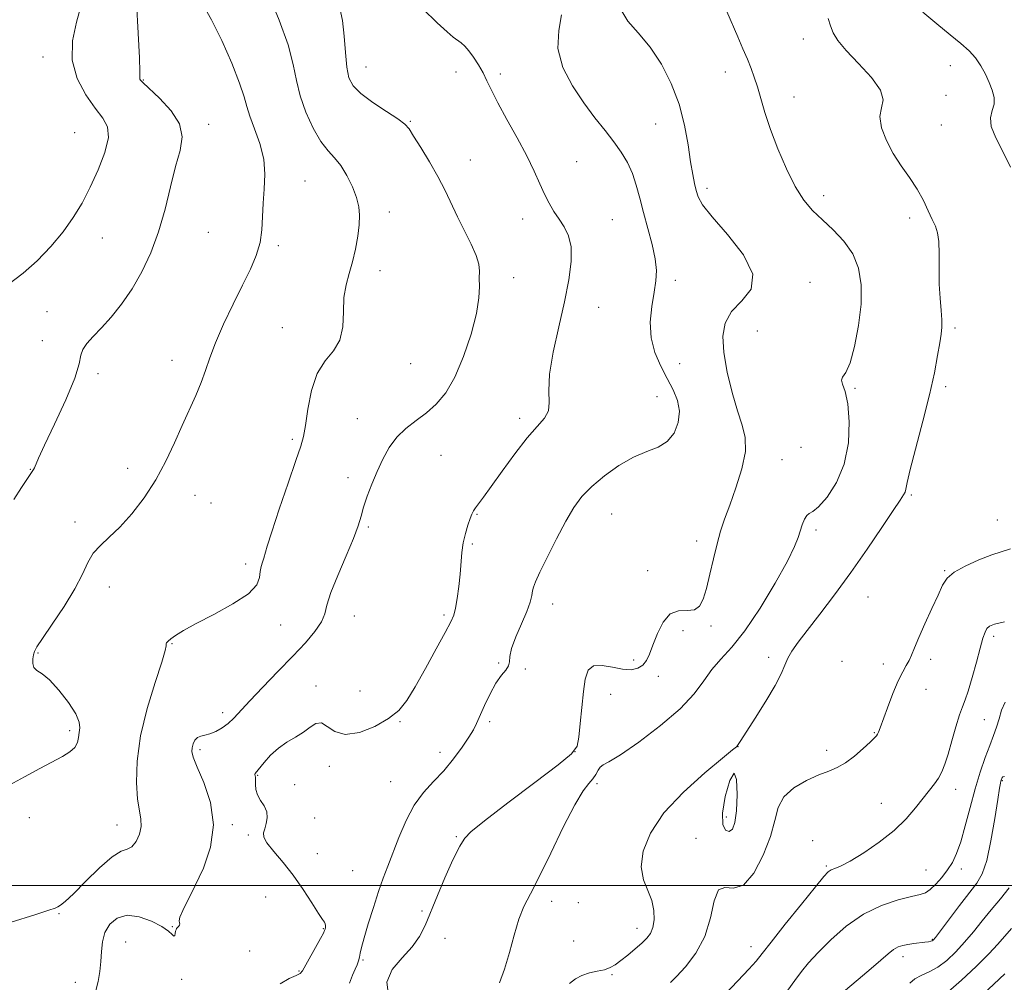
# Model space of a CAD drawing. Extents: x 2059800 to 2062700, y 314800 to 317700.
# Drawn here: x 2060610 to 2060877, y 315974 to 316235 of the extents above; entities that cross this region are included whole.
import ezdxf

# ---------------------------------------------------------------- set-up
doc = ezdxf.new("R2010")
doc.units = 0
doc.header["$MEASUREMENT"] = 0
for name, color, linetype, lineweight in [('32000', 7, 'Continuous', 0), ('DTM SPOT ELEVATION', 2, 'Continuous', 13), ('INDEX CONTOUR', 41, 'Continuous', 13), ('INTERMEDIATE CONTOUR', 44, 'Continuous', 0), ('INTERMEDIATE CONTOUR DEPRESSION', 44, 'Continuous', 0)]:
    doc.layers.add(name, color=color, linetype=linetype, lineweight=lineweight)

msp = doc.modelspace()

# ---------------------------------------------------------------- linework, layer by layer
at = {"layer": '32000', "flags": 128}
msp.add_lwpolyline([(2062500, 316000), (2060000, 316000)], dxfattribs=at)
at = {"layer": 'DTM SPOT ELEVATION'}
for p in [(2060822.21, 316229.32, 1195.4), (2060616.14, 316224.47, 1177.5), (2060703.74, 316221.76, 1186.82), (2060728.11, 316220.43, 1187.3), (2060740.14, 316219.82, 1188.4), (2060801.07, 316220.45, 1193.4), (2060862.13, 316222.1, 1197.1), (2060643.35, 316218.23, 1180.1), (2060819.73, 316213.65, 1194.7), (2060860.88, 316214.08, 1196.7), (2060715.69, 316207.04, 1186.12), (2060782.19, 316206.29, 1191.1), (2060624.72, 316203.98, 1176.9), (2060661.08, 316206.22, 1180.5), (2060859.63, 316206.02, 1197.1), (2060731.94, 316196.56, 1186.8), (2060760.76, 316196.09, 1188.9), (2060687.14, 316190.85, 1182.9), (2060796.14, 316188.85, 1192.4), (2060827.75, 316186.86, 1194.5), (2060710.01, 316182.52, 1184.6), (2060746.18, 316180.55, 1187.4), (2060770.5, 316180.4, 1188.9), (2060851.09, 316180.84, 1195.5), (2060660.99, 316177.01, 1180.9), (2060632.24, 316175.43, 1178.9), (2060679.92, 316173.33, 1182.3), (2060707.53, 316166.55, 1184.6), (2060743.69, 316164.66, 1186.5), (2060787.59, 316163.99, 1190.4), (2060824.02, 316163.42, 1192.6), (2060766.8, 316156.63, 1188.9), (2060617.21, 316155.49, 1179.2), (2060680.98, 316151.13, 1183.1), (2060809.75, 316150.24, 1193.1), (2060863.32, 316151.09, 1196.3), (2060615.98, 316147.66, 1178.6), (2060651.12, 316142.3, 1181.4), (2060715.79, 316141.36, 1184.9), (2060788.73, 316141.4, 1190.8), (2060631.04, 316138.64, 1180.5), (2060836.29, 316134.74, 1194.2), (2060860.83, 316135.13, 1196.3), (2060782.62, 316132.48, 1189.2), (2060701.34, 316126.52, 1185.3), (2060745.33, 316126.59, 1187.6), (2060683.74, 316120.88, 1183.7), (2060821.64, 316118.7, 1192.2), (2060724.07, 316116.57, 1186.9), (2060639.06, 316113.06, 1181.4), (2060816.49, 316115.36, 1192.9), (2060612.7, 316112.79, 1179.94), (2060698.85, 316110.47, 1185.6), (2060657.38, 316105.69, 1182.7), (2060851.53, 316105.83, 1196.2), (2060661.64, 316103.65, 1182.6), (2060733.76, 316100.57, 1188.1), (2060770.3, 316100.62, 1190.9), (2060624.86, 316098.5, 1181.6), (2060704.31, 316097.18, 1186.2), (2060874.85, 316099.02, 1197.1), (2060825.67, 316096.3, 1194.4), (2060732.51, 316092.51, 1188.2), (2060793.36, 316093.33, 1191.5), (2060671.08, 316087.16, 1183.6), (2060780.01, 316085.34, 1190.8), (2060860.55, 316085.32, 1197.9), (2060634.1, 316080.92, 1182.5), (2060839.76, 316078.16, 1196.8), (2060754.34, 316076.25, 1190.6), (2060700.55, 316073.05, 1186.9), (2060724.83, 316073.32, 1187.7), (2060680.54, 316070.57, 1184.5), (2060797.2, 316070.31, 1192.3), (2060789.62, 316069.08, 1192.9), (2060873.8, 316067.54, 1200.36), (2060651.13, 316065.54, 1184.1), (2060614.78, 316063.02, 1182.1), (2060739.68, 316060.33, 1189.9), (2060776.26, 316061.11, 1191.5), (2060812.87, 316061.8, 1195.6), (2060832.71, 316060.73, 1197.33), (2060843.89, 316060.04, 1197.49), (2060856.79, 316061.27, 1198.4), (2060746.92, 316058.66, 1190.1), (2060782.98, 316056.7, 1192.6), (2060690.15, 316054.03, 1187.8), (2060702.08, 316052.75, 1187.2), (2060770.05, 316051.79, 1192.9), (2060855.53, 316053.16, 1198.8), (2060664.88, 316046.87, 1185.5), (2060712.89, 316044.37, 1188.1), (2060737.2, 316044.38, 1190.3), (2060871.31, 316044.96, 1200.8), (2060623.4, 316041.98, 1181.7), (2060841.48, 316041.41, 1197.9), (2060658.68, 316036.81, 1186.3), (2060723.77, 316036.1, 1189.4), (2060760.32, 316036.32, 1191.9), (2060804.51, 316037.66, 1196.02), (2060828.54, 316036.64, 1197.4), (2060693.8, 316032.31, 1188.35), (2060674.3, 316029.85, 1188.1), (2060710.39, 316028.13, 1189.1), (2060766.29, 316027.61, 1194.3), (2060876.14, 316028.46, 1204.1), (2060684.39, 316027.36, 1188.22), (2060863.53, 316026.11, 1200.5), (2060843.39, 316022.31, 1199.3), (2060612.48, 316018.38, 1182.6), (2060689.75, 316018.35, 1188.63), (2060801.38, 316018.61, 1195.4), (2060636.2, 316016.41, 1183.3), (2060667.47, 316016.51, 1186.2), (2060671.79, 316013.7, 1187.8), (2060728.2, 316013.27, 1191.81), (2060793.13, 316012.78, 1197.3), (2060824.76, 316012.19, 1199.9), (2060690.5, 316008.68, 1188.9), (2060700.06, 316004.04, 1188.92), (2060828.52, 316005.33, 1199.8), (2060855.49, 316004.23, 1201.02), (2060865.08, 316004.52, 1202.5), (2060676.52, 315996.91, 1186.9), (2060754.06, 315995.69, 1194.5), (2060761.25, 315995.38, 1194.8), (2060718.84, 315993.14, 1191.68), (2060620.45, 315992.43, 1184.1), (2060651.18, 315988.91, 1185.9), (2060692.1, 315988.36, 1187.9), (2060777.14, 315988.4, 1195.4), (2060638.58, 315984.75, 1187.1), (2060725.15, 315985.68, 1192.9), (2060760.01, 315985, 1194.62), (2060857.25, 315985.45, 1203.9), (2060672.13, 315982.3, 1187.62), (2060808.08, 315983.42, 1199.4), (2060702.91, 315979.84, 1190.2), (2060849.23, 315980.71, 1204.5), (2060685.5, 315976.85, 1187.9), (2060653.71, 315974.62, 1186.3), (2060770.38, 315975.87, 1196.2), (2060624.88, 315973.82, 1184.8)]:
    msp.add_point(p, dxfattribs=at)
at = {"layer": 'INDEX CONTOUR'}
for points in [[(2060641.486, 316239.206, 1180), (2060641.975, 316230.93, 1180), (2060642.284, 316224.274, 1180), (2060642.409, 316220.484, 1180), (2060642.429, 316218.488, 1180), (2060642.574, 316218.178, 1180), (2060643.25, 316217.461, 1180), (2060647.714, 316213.289, 1180), (2060650.838, 316209.925, 1180), (2060653.159, 316206.336, 1180), (2060653.858, 316202.864, 1180), (2060653.28, 316199.175, 1180), (2060652.059, 316194.767, 1180), (2060650.705, 316189.319, 1180), (2060649.218, 316183.237, 1180), (2060647.471, 316177.108, 1180), (2060645.368, 316171.419, 1180), (2060642.947, 316166.265, 1180), (2060640.277, 316161.641, 1180), (2060637.444, 316157.55, 1180), (2060634.619, 316154.02, 1180), (2060631.988, 316151.087, 1180), (2060629.73, 316148.752, 1180), (2060627.988, 316146.873, 1180), (2060626.896, 316145.272, 1180), (2060626.436, 316143.664, 1180), (2060625.988, 316141.334, 1180), (2060624.782, 316137.456, 1180), (2060622.331, 316131.615, 1180), (2060619.287, 316125.033, 1180), (2060616.587, 316119.342, 1180), (2060614.942, 316115.775, 1180), (2060613.823, 316113.173, 1180), (2060613.562, 316112.703, 1180), (2060612.647, 316111.39, 1180), (2060611.745, 316109.999, 1180), (2060610.336, 316107.803, 1180), (2060608.242, 316104.584, 1180)], [(2060756.668, 316235.863, 1190), (2060755.975, 316231.661, 1190), (2060755.714, 316226.775, 1190), (2060757.059, 316221.654, 1190), (2060759.654, 316216.631, 1190), (2060762.764, 316212.011, 1190), (2060765.768, 316208.022, 1190), (2060768.495, 316204.576, 1190), (2060770.89, 316201.509, 1190), (2060772.908, 316198.654, 1190), (2060774.569, 316195.85, 1190), (2060775.902, 316192.939, 1190), (2060776.966, 316189.767, 1190), (2060777.916, 316186.253, 1190), (2060778.935, 316182.322, 1190), (2060780.128, 316177.993, 1190), (2060781.285, 316173.648, 1190), (2060782.122, 316169.757, 1190), (2060782.424, 316166.617, 1190), (2060782.264, 316163.803, 1190), (2060781.785, 316160.716, 1190), (2060781.173, 316156.921, 1190), (2060780.768, 316152.667, 1190), (2060780.951, 316148.37, 1190), (2060781.975, 316144.37, 1190), (2060783.575, 316140.719, 1190), (2060785.357, 316137.392, 1190), (2060786.955, 316134.343, 1190), (2060788.121, 316131.429, 1190), (2060788.634, 316128.486, 1190), (2060788.323, 316125.439, 1190), (2060787.209, 316122.579, 1190), (2060785.365, 316120.286, 1190), (2060782.861, 316118.774, 1190), (2060779.776, 316117.583, 1190), (2060776.189, 316116.087, 1190), (2060772.242, 316113.827, 1190), (2060768.325, 316111.045, 1190), (2060764.89, 316108.15, 1190), (2060762.234, 316105.398, 1190), (2060760.043, 316102.423, 1190), (2060757.852, 316098.7, 1190), (2060755.349, 316093.971, 1190), (2060752.853, 316089.016, 1190), (2060750.84, 316084.878, 1190), (2060749.654, 316082.306, 1190), (2060749.102, 316080.866, 1190), (2060748.861, 316079.832, 1190), (2060748.623, 316078.564, 1190), (2060748.163, 316076.77, 1190), (2060747.266, 316074.249, 1190), (2060745.843, 316070.945, 1190), (2060744.286, 316067.39, 1190), (2060743.104, 316064.259, 1190), (2060742.642, 316062.058, 1190), (2060742.556, 316060.591, 1190), (2060742.339, 316059.489, 1190), (2060741.596, 316058.388, 1190), (2060740.392, 316056.958, 1190), (2060738.904, 316054.874, 1190), (2060737.314, 316051.976, 1190), (2060735.802, 316048.767, 1190), (2060733.656, 316043.862, 1190), (2060732.805, 316042.179, 1190), (2060731.609, 316040.212, 1190), (2060729.772, 316037.493, 1190), (2060727.413, 316034.295, 1190), (2060724.753, 316031.081, 1190), (2060721.999, 316028.153, 1190), (2060719.297, 316025.208, 1190), (2060716.778, 316021.781, 1190), (2060714.552, 316017.59, 1190), (2060712.63, 316013.067, 1190), (2060709.636, 316005.26, 1190), (2060708.393, 316001.979, 1190), (2060707.113, 315998.368, 1190), (2060705.7, 315994.054, 1190), (2060704.321, 315989.601, 1190), (2060703.206, 315985.807, 1190), (2060702.518, 315983.257, 1190), (2060702.148, 315981.685, 1190), (2060701.922, 315980.615, 1190), (2060701.681, 315979.63, 1190), (2060701.326, 315978.563, 1190), (2060700.776, 315977.311, 1190), (2060700.008, 315975.739, 1190), (2060699.227, 315973.595, 1190)], [(2060876.771, 316071.478, 1200), (2060874.082, 316070.844, 1200), (2060872.695, 316070.308, 1200), (2060872.006, 316069.662, 1200), (2060871.49, 316068.673, 1200), (2060870.927, 316067.017, 1200), (2060870.172, 316064.349, 1200), (2060869.142, 316060.539, 1200), (2060867.988, 316056.335, 1200), (2060866.926, 316052.704, 1200), (2060866.101, 316050.287, 1200), (2060865.39, 316048.452, 1200), (2060864.607, 316046.237, 1200), (2060863.62, 316042.978, 1200), (2060862.532, 316039.169, 1200), (2060861.5, 316035.593, 1200), (2060860.629, 316032.85, 1200), (2060859.819, 316030.803, 1200), (2060858.912, 316029.134, 1200), (2060857.778, 316027.537, 1200), (2060854.693, 316023.685, 1200), (2060852.679, 316021.084, 1200), (2060850.15, 316018.101, 1200), (2060846.89, 316014.914, 1200), (2060842.841, 316011.728, 1200), (2060838.597, 316008.857, 1200), (2060834.913, 316006.639, 1200), (2060832.36, 316005.3, 1200), (2060830.769, 316004.61, 1200), (2060829.787, 316004.226, 1200), (2060829.007, 316003.739, 1200), (2060827.804, 316002.471, 1200), (2060825.497, 315999.679, 1200), (2060821.716, 315994.989, 1200), (2060817.332, 315989.507, 1200), (2060813.528, 315984.707, 1200), (2060811.118, 315981.628, 1200), (2060809.447, 315979.557, 1200), (2060807.491, 315977.344, 1200), (2060804.496, 315974.148, 1200), (2060800.778, 315970.348, 1200)], [(2060876.859, 315976.09, 1210), (2060867.919, 315967.681, 1210)]]:
    msp.add_polyline3d(points, dxfattribs=at)
at = {"layer": 'INTERMEDIATE CONTOUR'}
for points in [[(2060677.241, 316241.521, 1184), (2060680.149, 316234.453, 1184), (2060682.567, 316227.742, 1184), (2060683.998, 316222.428, 1184), (2060684.869, 316218.101, 1184), (2060685.835, 316213.988, 1184), (2060687.392, 316209.553, 1184), (2060689.377, 316205.194, 1184), (2060691.465, 316201.55, 1184), (2060693.397, 316199.029, 1184), (2060695.18, 316197.119, 1184), (2060696.885, 316195.084, 1184), (2060698.543, 316192.391, 1184), (2060700.018, 316189.328, 1184), (2060701.134, 316186.391, 1184), (2060701.761, 316183.917, 1184), (2060701.955, 316181.617, 1184), (2060701.818, 316179.045, 1184), (2060701.438, 316175.893, 1184), (2060700.847, 316172.404, 1184), (2060700.064, 316168.963, 1184), (2060699.14, 316165.827, 1184), (2060698.281, 316162.745, 1184), (2060697.725, 316159.349, 1184), (2060697.578, 316155.419, 1184), (2060697.403, 316151.361, 1184), (2060696.626, 316147.737, 1184), (2060694.881, 316144.874, 1184), (2060692.605, 316142.157, 1184), (2060690.444, 316138.739, 1184), (2060688.897, 316134.1, 1184), (2060687.904, 316129.037, 1184), (2060687.266, 316124.675, 1184), (2060686.749, 316121.696, 1184), (2060686.015, 316119.018, 1184), (2060684.696, 316115.117, 1184), (2060682.594, 316109.028, 1184), (2060680.192, 316102.007, 1184), (2060678.142, 316095.871, 1184), (2060676.927, 316091.981, 1184), (2060676.008, 316088.68, 1184), (2060675.638, 316087.596, 1184), (2060675.267, 316086.414, 1184), (2060675.014, 316085.048, 1184), (2060674.842, 316083.417, 1184), (2060674.06, 316081.449, 1184), (2060671.818, 316079.077, 1184), (2060667.629, 316076.309, 1184), (2060662.459, 316073.469, 1184), (2060657.638, 316070.957, 1184), (2060654.208, 316069.081, 1184), (2060652.057, 316067.775, 1184), (2060650.783, 316066.88, 1184), (2060650.036, 316066.253, 1184), (2060649.66, 316065.802, 1184), (2060649.548, 316065.453, 1184), (2060649.544, 316064.99, 1184), (2060649.289, 316063.645, 1184), (2060648.375, 316060.507, 1184), (2060646.58, 316055.013, 1184), (2060644.42, 316047.975, 1184), (2060642.597, 316040.551, 1184), (2060641.648, 316033.746, 1184), (2060641.462, 316027.954, 1184), (2060641.761, 316023.418, 1184), (2060642.272, 316020.241, 1184), (2060642.705, 316017.963, 1184), (2060642.778, 316015.985, 1184), (2060642.289, 316013.881, 1184), (2060641.365, 316011.91, 1184), (2060640.22, 316010.505, 1184), (2060638.965, 316009.871, 1184), (2060637.311, 316009.284, 1184), (2060634.868, 316007.791, 1184), (2060631.446, 316004.788, 1184), (2060627.672, 316001.06, 1184), (2060624.372, 315997.741, 1184), (2060622.173, 315995.694, 1184), (2060620.892, 315994.698, 1184), (2060620.146, 315994.261, 1184), (2060619.428, 315993.917, 1184), (2060617.74, 315993.303, 1184), (2060613.962, 315992.079, 1184), (2060607.501, 315990.05, 1184)], [(2060659.498, 316238.668, 1182), (2060661.859, 316234.541, 1182), (2060664.609, 316228.928, 1182), (2060667.309, 316222.785, 1182), (2060669.441, 316217.407, 1182), (2060670.67, 316213.707, 1182), (2060671.398, 316211.053, 1182), (2060672.21, 316208.427, 1182), (2060673.507, 316205.046, 1182), (2060674.948, 316201.055, 1182), (2060676.008, 316196.831, 1182), (2060676.315, 316192.69, 1182), (2060676.11, 316188.702, 1182), (2060675.787, 316184.87, 1182), (2060675.626, 316181.197, 1182), (2060675.45, 316177.651, 1182), (2060674.969, 316174.194, 1182), (2060673.945, 316170.738, 1182), (2060672.358, 316166.997, 1182), (2060670.244, 316162.636, 1182), (2060667.702, 316157.489, 1182), (2060665.1, 316152.073, 1182), (2060662.874, 316147.075, 1182), (2060661.321, 316142.99, 1182), (2060660.174, 316139.546, 1182), (2060659.03, 316136.278, 1182), (2060657.573, 316132.786, 1182), (2060653.864, 316124.664, 1182), (2060651.773, 316119.946, 1182), (2060649.444, 316114.959, 1182), (2060646.738, 316109.928, 1182), (2060643.588, 316105.086, 1182), (2060640.232, 316100.707, 1182), (2060636.983, 316097.077, 1182), (2060634.108, 316094.349, 1182), (2060631.694, 316092.162, 1182), (2060629.782, 316090.024, 1182), (2060628.314, 316087.497, 1182), (2060626.836, 316084.347, 1182), (2060624.799, 316080.393, 1182), (2060621.877, 316075.642, 1182), (2060618.665, 316070.851, 1182), (2060615.987, 316066.963, 1182), (2060614.452, 316064.639, 1182), (2060613.803, 316063.41, 1182), (2060613.568, 316062.521, 1182), (2060613.388, 316061.395, 1182), (2060613.351, 316060.147, 1182), (2060613.658, 316059.069, 1182), (2060614.483, 316058.301, 1182), (2060615.889, 316057.388, 1182), (2060617.908, 316055.724, 1182), (2060620.465, 316052.937, 1182), (2060623.044, 316049.6, 1182), (2060625.016, 316046.517, 1182), (2060625.938, 316044.295, 1182), (2060626.083, 316042.738, 1182), (2060625.912, 316041.447, 1182), (2060625.758, 316040.107, 1182), (2060625.472, 316038.732, 1182), (2060624.777, 316037.416, 1182), (2060623.445, 316036.208, 1182), (2060621.423, 316034.973, 1182), (2060615.278, 316031.72, 1182), (2060611.116, 316029.478, 1182), (2060606.187, 316026.762, 1182)], [(2060626.376, 316238.191, 1178), (2060625.199, 316233.879, 1178), (2060624.136, 316228.875, 1178), (2060624.009, 316223.65, 1178), (2060625.373, 316218.648, 1178), (2060627.722, 316214.192, 1178), (2060630.283, 316210.575, 1178), (2060632.371, 316207.901, 1178), (2060633.653, 316205.531, 1178), (2060633.883, 316202.635, 1178), (2060632.932, 316198.635, 1178), (2060631.139, 316193.935, 1178), (2060628.96, 316189.191, 1178), (2060626.734, 316184.902, 1178), (2060624.346, 316180.953, 1178), (2060621.563, 316177.075, 1178), (2060618.232, 316173.102, 1178), (2060614.537, 316169.264, 1178), (2060610.741, 316165.895, 1178), (2060604.239, 316161.046, 1178)], [(2060696.596, 316237.716, 1186), (2060697.312, 316234.33, 1186), (2060697.769, 316230.119, 1186), (2060698.105, 316225.647, 1186), (2060698.467, 316221.694, 1186), (2060699.046, 316218.811, 1186), (2060700.197, 316216.632, 1186), (2060702.317, 316214.559, 1186), (2060705.576, 316212.17, 1186), (2060709.236, 316209.734, 1186), (2060712.336, 316207.691, 1186), (2060714.203, 316206.288, 1186), (2060715.353, 316204.987, 1186), (2060716.593, 316203.051, 1186), (2060718.522, 316199.969, 1186), (2060720.881, 316196.112, 1186), (2060723.201, 316192.076, 1186), (2060725.131, 316188.318, 1186), (2060728.529, 316181.158, 1186), (2060730.422, 316177.414, 1186), (2060732.234, 316173.798, 1186), (2060733.596, 316170.69, 1186), (2060734.254, 316168.33, 1186), (2060734.418, 316166.431, 1186), (2060734.416, 316164.561, 1186), (2060734.462, 316162.3, 1186), (2060734.322, 316159.244, 1186), (2060733.647, 316155.002, 1186), (2060732.195, 316149.418, 1186), (2060730.141, 316143.312, 1186), (2060727.769, 316137.746, 1186), (2060725.305, 316133.528, 1186), (2060722.758, 316130.455, 1186), (2060720.081, 316128.069, 1186), (2060717.273, 316125.948, 1186), (2060714.511, 316123.822, 1186), (2060712.015, 316121.457, 1186), (2060709.946, 316118.677, 1186), (2060708.223, 316115.549, 1186), (2060706.702, 316112.194, 1186), (2060705.285, 316108.757, 1186), (2060704.034, 316105.456, 1186), (2060703.054, 316102.533, 1186), (2060702.359, 316100.061, 1186), (2060701.6, 316097.47, 1186), (2060700.336, 316094.024, 1186), (2060698.314, 316089.29, 1186), (2060696.023, 316084.041, 1186), (2060694.142, 316079.354, 1186), (2060693.12, 316076.007, 1186), (2060692.501, 316073.592, 1186), (2060691.601, 316071.405, 1186), (2060689.866, 316068.852, 1186), (2060687.251, 316065.774, 1186), (2060683.843, 316062.126, 1186), (2060679.814, 316057.963, 1186), (2060675.715, 316053.752, 1186), (2060672.182, 316050.059, 1186), (2060667.887, 316045.357, 1186), (2060666.357, 316043.899, 1186), (2060664.711, 316042.701, 1186), (2060663.003, 316041.755, 1186), (2060661.394, 316041.109, 1186), (2060660.015, 316040.764, 1186), (2060658.886, 316040.515, 1186), (2060657.998, 316040.107, 1186), (2060657.338, 316039.358, 1186), (2060656.881, 316038.377, 1186), (2060656.6, 316037.348, 1186), (2060656.517, 316036.316, 1186), (2060656.859, 316034.785, 1186), (2060657.903, 316032.122, 1186), (2060659.72, 316027.896, 1186), (2060661.539, 316022.488, 1186), (2060662.383, 316016.482, 1186), (2060661.571, 316010.431, 1186), (2060659.618, 316004.759, 1186), (2060657.336, 315999.86, 1186), (2060654.026, 315993.276, 1186), (2060653.23, 315991.445, 1186), (2060653.018, 315990.407, 1186), (2060653.13, 315989.89, 1186), (2060653.253, 315989.597, 1186), (2060653.145, 315989.285, 1186), (2060652.869, 315988.946, 1186), (2060652.564, 315988.627, 1186), (2060652.341, 315988.351, 1186), (2060652.194, 315988.044, 1186), (2060652.088, 315987.609, 1186), (2060651.984, 315987.014, 1186), (2060651.832, 315986.483, 1186), (2060651.577, 315986.31, 1186), (2060651.117, 315986.714, 1186), (2060650.161, 315987.629, 1186), (2060648.371, 315988.918, 1186), (2060645.568, 315990.38, 1186), (2060642.216, 315991.566, 1186), (2060638.938, 315991.965, 1186), (2060636.252, 315991.21, 1186), (2060634.256, 315989.526, 1186), (2060632.941, 315987.284, 1186), (2060632.254, 315984.799, 1186), (2060631.964, 315982.179, 1186), (2060631.795, 315979.473, 1186), (2060631.513, 315976.729, 1186), (2060631.06, 315973.972, 1186), (2060630.417, 315971.226, 1186)], [(2060719.146, 316237.54, 1188), (2060723.015, 316233.725, 1188), (2060725.664, 316231.259, 1188), (2060727.327, 316229.863, 1188), (2060729.467, 316228.301, 1188), (2060730.488, 316227.421, 1188), (2060731.61, 316226.184, 1188), (2060732.879, 316224.455, 1188), (2060734.193, 316222.386, 1188), (2060735.414, 316220.2, 1188), (2060736.486, 316218.004, 1188), (2060737.697, 316215.447, 1188), (2060739.422, 316212.059, 1188), (2060741.883, 316207.574, 1188), (2060744.687, 316202.528, 1188), (2060747.289, 316197.657, 1188), (2060749.28, 316193.541, 1188), (2060750.784, 316190.152, 1188), (2060752.061, 316187.308, 1188), (2060753.329, 316184.836, 1188), (2060754.643, 316182.616, 1188), (2060756.015, 316180.537, 1188), (2060757.41, 316178.452, 1188), (2060758.599, 316176.059, 1188), (2060759.304, 316173.02, 1188), (2060759.313, 316169.052, 1188), (2060758.67, 316164.097, 1188), (2060757.486, 316158.149, 1188), (2060755.931, 316151.362, 1188), (2060754.418, 316144.506, 1188), (2060753.422, 316138.506, 1188), (2060753.226, 316134.055, 1188), (2060753.357, 316130.907, 1188), (2060753.15, 316128.588, 1188), (2060752.072, 316126.597, 1188), (2060750.104, 316124.356, 1188), (2060747.359, 316121.267, 1188), (2060744.023, 316116.994, 1188), (2060740.584, 316112.264, 1188), (2060737.6, 316108.074, 1188), (2060735.501, 316105.181, 1188), (2060733.35, 316102.296, 1188), (2060732.812, 316101.479, 1188), (2060732.384, 316100.619, 1188), (2060731.914, 316099.408, 1188), (2060731.297, 316097.624, 1188), (2060730.631, 316095.376, 1188), (2060730.068, 316092.856, 1188), (2060729.71, 316090.208, 1188), (2060729.221, 316084.323, 1188), (2060728.858, 316081.002, 1188), (2060728.419, 316077.792, 1188), (2060727.971, 316075.146, 1188), (2060727.505, 316073.273, 1188), (2060726.709, 316071.413, 1188), (2060725.196, 316068.571, 1188), (2060722.745, 316064.103, 1188), (2060719.809, 316058.818, 1188), (2060717.007, 316053.88, 1188), (2060714.746, 316050.176, 1188), (2060712.574, 316047.464, 1188), (2060709.825, 316045.224, 1188), (2060706.079, 316043.11, 1188), (2060701.894, 316041.494, 1188), (2060698.074, 316040.926, 1188), (2060695.23, 316041.698, 1188), (2060693.195, 316043.074, 1188), (2060691.606, 316044.065, 1188), (2060690.136, 316043.927, 1188), (2060688.583, 316042.922, 1188), (2060686.782, 316041.56, 1188), (2060684.627, 316040.234, 1188), (2060682.276, 316038.862, 1188), (2060679.946, 316037.246, 1188), (2060677.841, 316035.289, 1188), (2060676.087, 316033.301, 1188), (2060673.683, 316030.33, 1188), (2060673.601, 316030.1, 1188), (2060673.729, 316029.328, 1188), (2060673.776, 316028.549, 1188), (2060673.762, 316027.413, 1188), (2060673.853, 316026.026, 1188), (2060674.264, 316024.537, 1188), (2060675.105, 316023.06, 1188), (2060676.081, 316021.573, 1188), (2060676.79, 316020.018, 1188), (2060676.94, 316018.375, 1188), (2060676.675, 316016.774, 1188), (2060676.241, 316015.379, 1188), (2060675.906, 316014.263, 1188), (2060675.996, 316013.122, 1188), (2060676.849, 316011.559, 1188), (2060678.681, 316009.267, 1188), (2060681.201, 316006.295, 1188), (2060683.995, 316002.786, 1188), (2060686.681, 315998.953, 1188), (2060689.02, 315995.317, 1188), (2060690.808, 315992.475, 1188), (2060691.91, 315990.835, 1188), (2060692.463, 315990.07, 1188), (2060692.672, 315989.662, 1188), (2060692.716, 315989.2, 1188), (2060692.673, 315988.68, 1188), (2060692.594, 315988.204, 1188), (2060692.483, 315987.784, 1188), (2060692.16, 315987.082, 1188), (2060691.397, 315985.674, 1188), (2060686.454, 315976.901, 1188), (2060685.809, 315976.17, 1188), (2060684.755, 315975.619, 1188), (2060682.897, 315974.801, 1188), (2060680.422, 315973.408, 1188)], [(2060773.043, 316236.881, 1192), (2060774.683, 316234.164, 1192), (2060777.468, 316230.991, 1192), (2060780.699, 316227.154, 1192), (2060783.763, 316222.524, 1192), (2060786.426, 316217.277, 1192), (2060788.541, 316211.667, 1192), (2060790.022, 316205.98, 1192), (2060791.008, 316200.639, 1192), (2060791.696, 316196.097, 1192), (2060792.256, 316192.677, 1192), (2060792.742, 316190.179, 1192), (2060793.186, 316188.272, 1192), (2060793.723, 316186.563, 1192), (2060794.933, 316184.423, 1192), (2060797.502, 316181.162, 1192), (2060801.688, 316176.382, 1192), (2060806.016, 316170.863, 1192), (2060808.582, 316165.67, 1192), (2060808.076, 316161.605, 1192), (2060805.582, 316158.394, 1192), (2060802.778, 316155.493, 1192), (2060801.026, 316152.402, 1192), (2060800.407, 316148.799, 1192), (2060800.684, 316144.402, 1192), (2060801.614, 316139.115, 1192), (2060802.936, 316133.575, 1192), (2060804.387, 316128.603, 1192), (2060805.688, 316124.736, 1192), (2060806.516, 316121.374, 1192), (2060806.536, 316117.636, 1192), (2060805.557, 316112.924, 1192), (2060803.962, 316107.778, 1192), (2060802.277, 316103.026, 1192), (2060800.916, 316099.241, 1192), (2060799.828, 316095.989, 1192), (2060798.851, 316092.586, 1192), (2060797.857, 316088.56, 1192), (2060796.872, 316084.32, 1192), (2060795.955, 316080.488, 1192), (2060795.113, 316077.577, 1192), (2060794.127, 316075.662, 1192), (2060792.718, 316074.709, 1192), (2060790.723, 316074.548, 1192), (2060788.403, 316074.456, 1192), (2060786.133, 316073.578, 1192), (2060784.216, 316071.33, 1192), (2060782.682, 316068.253, 1192), (2060781.49, 316065.163, 1192), (2060780.573, 316062.719, 1192), (2060779.728, 316060.941, 1192), (2060778.722, 316059.693, 1192), (2060777.351, 316058.869, 1192), (2060775.537, 316058.487, 1192), (2060773.232, 316058.599, 1192), (2060770.477, 316059.149, 1192), (2060767.69, 316059.658, 1192), (2060765.378, 316059.537, 1192), (2060763.91, 316058.312, 1192), (2060763.098, 316055.952, 1192), (2060762.61, 316052.537, 1192), (2060762.177, 316048.276, 1192), (2060761.763, 316043.892, 1192), (2060761.394, 316040.237, 1192), (2060760.904, 316037.811, 1192), (2060759.395, 316035.71, 1192), (2060755.779, 316032.677, 1192), (2060749.504, 316027.905, 1192), (2060742.151, 316022.391, 1192), (2060735.837, 316017.574, 1192), (2060732.14, 316014.529, 1192), (2060730.499, 316012.864, 1192), (2060729.813, 316011.823, 1192), (2060729.148, 316010.694, 1192), (2060728.21, 316008.965, 1192), (2060726.866, 316006.176, 1192), (2060725.067, 316002.085, 1192), (2060723.074, 315997.342, 1192), (2060719.738, 315989.172, 1192), (2060718.236, 315986.17, 1192), (2060716.227, 315983.373, 1192), (2060713.479, 315980.412, 1192), (2060710.823, 315977.231, 1192), (2060709.36, 315973.852, 1192), (2060709.822, 315970.325, 1192)], [(2060801.524, 316236.769, 1194), (2060804.494, 316229.938, 1194), (2060805.865, 316226.72, 1194), (2060807.069, 316223.84, 1194), (2060808.071, 316221.36, 1194), (2060808.942, 316219.005, 1194), (2060809.782, 316216.411, 1194), (2060810.698, 316213.261, 1194), (2060811.835, 316209.432, 1194), (2060813.351, 316204.842, 1194), (2060815.339, 316199.548, 1194), (2060817.64, 316194.142, 1194), (2060820.036, 316189.355, 1194), (2060822.373, 316185.705, 1194), (2060824.766, 316182.871, 1194), (2060827.397, 316180.322, 1194), (2060830.342, 316177.602, 1194), (2060833.252, 316174.562, 1194), (2060835.669, 316171.127, 1194), (2060837.232, 316167.218, 1194), (2060837.944, 316162.724, 1194), (2060837.901, 316157.529, 1194), (2060837.224, 316151.703, 1194), (2060836.139, 316146.06, 1194), (2060834.897, 316141.602, 1194), (2060833.742, 316139.018, 1194), (2060832.895, 316137.755, 1194), (2060832.573, 316136.949, 1194), (2060832.894, 316135.806, 1194), (2060833.593, 316133.806, 1194), (2060834.309, 316130.501, 1194), (2060834.696, 316125.66, 1194), (2060834.468, 316119.933, 1194), (2060833.354, 316114.19, 1194), (2060831.244, 316109.193, 1194), (2060828.674, 316105.267, 1194), (2060826.344, 316102.63, 1194), (2060824.78, 316101.338, 1194), (2060823.831, 316100.809, 1194), (2060823.173, 316100.299, 1194), (2060822.544, 316099.237, 1194), (2060821.933, 316097.728, 1194), (2060821.387, 316096.049, 1194), (2060820.856, 316094.295, 1194), (2060819.885, 316091.838, 1194), (2060817.912, 316087.869, 1194), (2060814.605, 316081.958, 1194), (2060810.505, 316075.189, 1194), (2060806.378, 316069.022, 1194), (2060802.838, 316064.542, 1194), (2060799.909, 316061.312, 1194), (2060797.463, 316058.525, 1194), (2060795.268, 316055.487, 1194), (2060792.665, 316051.981, 1194), (2060788.89, 316047.908, 1194), (2060783.541, 316043.323, 1194), (2060777.655, 316038.895, 1194), (2060772.638, 316035.445, 1194), (2060769.534, 316033.534, 1194), (2060767.964, 316032.671, 1194), (2060767.194, 316032.101, 1194), (2060766.593, 316031.231, 1194), (2060765.952, 316030.1, 1194), (2060765.162, 316028.91, 1194), (2060764.097, 316027.674, 1194), (2060762.543, 316025.638, 1194), (2060760.267, 316021.864, 1194), (2060757.177, 316015.844, 1194), (2060753.755, 316008.797, 1194), (2060750.623, 316002.379, 1194), (2060748.254, 315997.777, 1194), (2060746.516, 315994.319, 1194), (2060745.128, 315990.869, 1194), (2060743.846, 315986.593, 1194), (2060742.576, 315981.869, 1194), (2060741.262, 315977.377, 1194), (2060739.888, 315973.619, 1194)], [(2060854.656, 316236.643, 1198), (2060858.421, 316233.414, 1198), (2060862.026, 316230.519, 1198), (2060864.924, 316228.171, 1198), (2060867.161, 316226.17, 1198), (2060868.928, 316224.213, 1198), (2060870.391, 316222.073, 1198), (2060871.613, 316219.815, 1198), (2060872.629, 316217.581, 1198), (2060873.445, 316215.482, 1198), (2060873.939, 316213.528, 1198), (2060873.954, 316211.703, 1198), (2060873.47, 316209.946, 1198), (2060872.989, 316208.017, 1198), (2060873.147, 316205.636, 1198), (2060874.383, 316202.58, 1198), (2060876.332, 316198.886, 1198), (2060878.434, 316194.651, 1198)], [(2060828.987, 316234.89, 1196), (2060829.572, 316232.882, 1196), (2060830.337, 316230.996, 1196), (2060831.629, 316228.913, 1196), (2060833.865, 316226.235, 1196), (2060837.192, 316222.743, 1196), (2060840.691, 316218.936, 1196), (2060843.18, 316215.494, 1196), (2060843.85, 316212.878, 1196), (2060843.423, 316210.691, 1196), (2060842.998, 316208.319, 1196), (2060843.45, 316205.309, 1196), (2060844.743, 316201.856, 1196), (2060846.612, 316198.314, 1196), (2060848.796, 316194.963, 1196), (2060851.045, 316191.786, 1196), (2060853.107, 316188.688, 1196), (2060854.791, 316185.631, 1196), (2060856.121, 316182.799, 1196), (2060857.181, 316180.429, 1196), (2060858.032, 316178.613, 1196), (2060858.655, 316176.853, 1196), (2060859.012, 316174.506, 1196), (2060859.101, 316171.128, 1196), (2060859.068, 316167.075, 1196), (2060859.089, 316162.905, 1196), (2060859.293, 316159.098, 1196), (2060859.578, 316155.836, 1196), (2060859.788, 316153.227, 1196), (2060859.797, 316151.25, 1196), (2060859.599, 316149.397, 1196), (2060859.215, 316147.03, 1196), (2060858.643, 316143.605, 1196), (2060857.772, 316138.945, 1196), (2060856.46, 316132.963, 1196), (2060854.674, 316125.812, 1196), (2060851.231, 316112.739, 1196), (2060850.37, 316109.166, 1196), (2060850.001, 316107.398, 1196), (2060849.801, 316106.563, 1196), (2060849.431, 316105.817, 1196), (2060848.504, 316104.41, 1196), (2060846.621, 316101.628, 1196), (2060843.525, 316097.007, 1196), (2060839.537, 316091.123, 1196), (2060835.124, 316084.809, 1196), (2060830.726, 316078.803, 1196), (2060826.683, 316073.482, 1196), (2060823.309, 316069.129, 1196), (2060820.832, 316065.911, 1196), (2060819.132, 316063.54, 1196), (2060818.002, 316061.612, 1196), (2060817.187, 316059.715, 1196), (2060816.23, 316057.397, 1196), (2060814.629, 316054.2, 1196), (2060812.095, 316049.915, 1196), (2060809.198, 316045.343, 1196), (2060805.274, 316039.276, 1196), (2060804.418, 316037.906, 1196), (2060804.151, 316037.623, 1196), (2060803.074, 316036.729, 1196), (2060800.359, 316034.525, 1196), (2060795.554, 316030.554, 1196), (2060789.754, 316025.348, 1196), (2060784.436, 316019.683, 1196), (2060780.786, 316014.238, 1196), (2060778.833, 316009.295, 1196), (2060778.316, 316005.039, 1196), (2060778.917, 316001.57, 1196), (2060780.077, 315998.652, 1196), (2060781.181, 315995.963, 1196), (2060781.742, 315993.279, 1196), (2060781.774, 315990.748, 1196), (2060781.423, 315988.613, 1196), (2060780.794, 315987.021, 1196), (2060779.835, 315985.735, 1196), (2060778.457, 315984.419, 1196), (2060776.637, 315982.841, 1196), (2060774.631, 315981.167, 1196), (2060772.762, 315979.667, 1196), (2060771.247, 315978.547, 1196), (2060769.875, 315977.766, 1196), (2060768.33, 315977.216, 1196), (2060766.395, 315976.784, 1196), (2060764.257, 315976.321, 1196), (2060762.206, 315975.668, 1196), (2060760.45, 315974.709, 1196), (2060758.875, 315973.489, 1196)], [(2060878.43, 316091.247, 1198), (2060873.307, 316089.562, 1198), (2060869.774, 316088.201, 1198), (2060866.134, 316086.561, 1198), (2060863.119, 316084.871, 1198), (2060861.223, 316083.249, 1198), (2060860.008, 316081.343, 1198), (2060858.802, 316078.688, 1198), (2060857.117, 316075.028, 1198), (2060855.206, 316070.937, 1198), (2060853.508, 316067.202, 1198), (2060852.343, 316064.42, 1198), (2060851.563, 316062.449, 1198), (2060850.905, 316060.962, 1198), (2060850.14, 316059.606, 1198), (2060849.18, 316057.936, 1198), (2060847.975, 316055.482, 1198), (2060846.524, 316052.001, 1198), (2060845.049, 316048.158, 1198), (2060843.034, 316042.721, 1198), (2060842.595, 316041.587, 1198), (2060842.328, 316041.008, 1198), (2060842.044, 316040.573, 1198), (2060841.475, 316039.958, 1198), (2060840.337, 316038.853, 1198), (2060838.459, 316037.089, 1198), (2060836.116, 316035.04, 1198), (2060833.695, 316033.213, 1198), (2060831.457, 316031.963, 1198), (2060829.16, 316031.025, 1198), (2060826.434, 316029.978, 1198), (2060823.094, 316028.478, 1198), (2060819.696, 316026.489, 1198), (2060816.983, 316024.054, 1198), (2060815.436, 316021.17, 1198), (2060814.499, 316017.668, 1198), (2060813.355, 316013.334, 1198), (2060811.393, 316008.211, 1198), (2060808.805, 316003.37, 1198), (2060805.99, 316000.14, 1198), (2060803.312, 315999.305, 1198), (2060800.997, 315999.499, 1198), (2060799.24, 315998.812, 1198), (2060798.097, 315995.849, 1198), (2060797.075, 315991.257, 1198), (2060795.547, 315986.193, 1198), (2060793.114, 315981.653, 1198), (2060790.298, 315977.972, 1198), (2060787.854, 315975.324, 1198), (2060786.264, 315973.746, 1198)], [(2060876.933, 316049.659, 1202), (2060876.001, 316047.556, 1202), (2060875.347, 316045.206, 1202), (2060874.638, 316042.958, 1202), (2060873.786, 316040.644, 1202), (2060872.761, 316037.964, 1202), (2060871.55, 316034.675, 1202), (2060870.21, 316030.747, 1202), (2060868.816, 316026.206, 1202), (2060867.437, 316021.176, 1202), (2060866.119, 316016.184, 1202), (2060864.899, 316011.864, 1202), (2060863.786, 316008.656, 1202), (2060862.655, 316006.272, 1202), (2060861.357, 316004.241, 1202), (2060859.801, 316002.213, 1202), (2060858.155, 316000.341, 1202), (2060856.654, 315998.898, 1202), (2060855.388, 315998.053, 1202), (2060853.886, 315997.546, 1202), (2060851.535, 315997.012, 1202), (2060847.919, 315996.106, 1202), (2060843.404, 315994.585, 1202), (2060838.55, 315992.234, 1202), (2060833.871, 315988.977, 1202), (2060829.675, 315985.305, 1202), (2060826.221, 315981.847, 1202), (2060823.66, 315979.061, 1202), (2060821.701, 315976.695, 1202), (2060819.949, 315974.325, 1202), (2060818.074, 315971.629, 1202)], [(2060876.737, 316029.523, 1204), (2060876.347, 316029.447, 1204), (2060876.135, 316029.25, 1204), (2060876.019, 316029.009, 1204), (2060875.852, 316028.542, 1204), (2060875.767, 316028.25, 1204), (2060875.65, 316027.739, 1204), (2060875.404, 316026.346, 1204), (2060874.92, 316023.288, 1204), (2060874.122, 316018.169, 1204), (2060873.09, 316012.15, 1204), (2060871.945, 316006.783, 1204), (2060870.74, 316003.172, 1204), (2060869.267, 316000.631, 1204), (2060864.575, 315994.567, 1204), (2060858.061, 315985.975, 1204), (2060857.446, 315985.25, 1204), (2060857.141, 315985.043, 1204), (2060856.769, 315984.917, 1204), (2060856.158, 315984.781, 1204), (2060855.183, 315984.63, 1204), (2060852.163, 315984.269, 1204), (2060850.576, 315984.058, 1204), (2060849.216, 315983.802, 1204), (2060847.986, 315983.38, 1204), (2060846.719, 315982.648, 1204), (2060845.234, 315981.476, 1204), (2060843.286, 315979.781, 1204), (2060840.616, 315977.497, 1204), (2060837.103, 315974.588, 1204), (2060833.167, 315971.169, 1204)], [(2060878.082, 315999.404, 1206), (2060875.711, 315996.385, 1206), (2060873.19, 315993.433, 1206), (2060870.739, 315990.44, 1206), (2060868.354, 315987.47, 1206), (2060865.974, 315984.624, 1206), (2060863.555, 315982.007, 1206), (2060861.115, 315979.738, 1206), (2060858.687, 315977.935, 1206), (2060856.329, 315976.651, 1206), (2060854.191, 315975.677, 1206), (2060852.447, 315974.735, 1206), (2060851.137, 315973.568, 1206)], [(2060878.698, 315988.384, 1208), (2060874.949, 315984.091, 1208), (2060872.537, 315981.506, 1208), (2060869.094, 315978.053, 1208), (2060865.152, 315974.329, 1208), (2060861.479, 315971.174, 1208)]]:
    msp.add_polyline3d(points, dxfattribs=at)
at = {"layer": 'INTERMEDIATE CONTOUR DEPRESSION'}
msp.add_polyline3d([(2060804.131, 316020.233, 1196), (2060803.675, 316017.063, 1196), (2060803.002, 316015.286, 1196), (2060802.134, 316014.642, 1196), (2060801.165, 316014.969, 1196), (2060800.425, 316016.503, 1196), (2060800.315, 316019.575, 1196), (2060801.075, 316024.115, 1196), (2060802.314, 316028.437, 1196), (2060803.485, 316030.451, 1196), (2060804.151, 316028.753, 1196), (2060804.325, 316024.675, 1196), (2060804.131, 316020.233, 1196)], dxfattribs=at)

doc.saveas('drawing.dxf')
